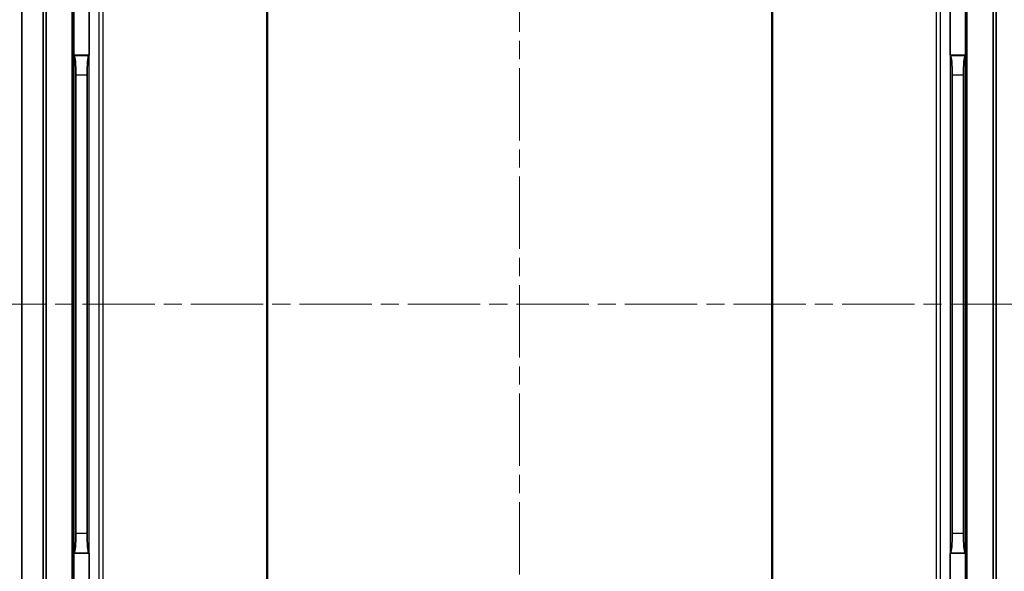
# Model space of a CAD drawing. Units: millimetres. Extents: x 43 to 1523, y -25 to 256.
# Drawn here: x 987 to 1038, y 128 to 156 of the extents above; entities that cross this region are included whole.
import ezdxf

# ---------------------------------------------------------------- set-up
doc = ezdxf.new("R2010")
doc.units = ezdxf.units.MM
doc.header["$LTSCALE"] = 0.666667
doc.linetypes.add('CHAIN', pattern=[0.3543, 0.2362, -0.0295, 0.0591, -0.0295])
doc.layers.get('Defpoints').update_dxf_attribs({"lineweight": 25})
for name, color, linetype, lineweight in [('Centerline (ISO)', 131, 'Continuous', 18), ('Dimension (ISO)', 7, 'Continuous', 18), ('Visible (ISO)', 7, 'Continuous', 35), ('Visible Narrow (ISO)', 7, 'Continuous', 25)]:
    doc.layers.add(name, color=color, linetype=linetype, lineweight=lineweight)
doc.styles.add('Note Text (TK)', font='txt')
doc.dimstyles.new('Default - Method 1b (TK)', dxfattribs={"dimscale": 0.666667, "dimtxt": 2.5, "dimasz": 2.5, "dimexe": 1, "dimexo": 1.5, "dimgap": 1, "dimtad": 1, "dimtoh": 1, "dimrnd": 1e-08, "dimdsep": 46, "dimtxsty": 'Note Text (TK)', "dimcen": 0.09, "dimdle": 5, "dimclrd": 100, "dimclre": 100, "dimclrt": 7, "dimadec": 1, "dimazin": 1, "dimtfac": 1, "dimtmove": 0, "dimatfit": 3, "dimfxl": 1, "dimtolj": 1, "dimlwd": -1, "dimlwe": -1, "dimarcsym": 0})

# ---------------------------------------------------------------- blocks, each defined once
blk = doc.blocks.new('*D65')
at = {"layer": 'Defpoints', "color": 0}
for p in [(993.831, 164.038), (977.053, 119.038), (993.831, 119.038)]:
    blk.add_point(p, dxfattribs=at)
at = {"layer": 'Dimension (ISO)', "color": 100}
for p, q in [((992.831, 164.038), (976.386, 164.038)), ((977.053, 162.371), (977.053, 120.704)), ((992.831, 119.038), (976.386, 119.038))]:
    blk.add_line(p, q, dxfattribs=at)
for points in [[(976.775, 162.371), (977.331, 162.371), (977.053, 164.038)], [(976.775, 120.704), (977.331, 120.704), (977.053, 119.038)]]:
    blk.add_solid(points, dxfattribs=at)
at = {"layer": 'Dimension (ISO)', "color": 7, "insert": (975.553, 140.43), "char_height": 1.6667, "attachment_point": 4, "rotation": 90, "style": 'Note Text (TK)'}
blk.add_mtext('\\A1;45', dxfattribs=at)
blk = doc.blocks.new('*D67')
at = {"layer": 'Defpoints', "color": 0}
for p in [(1019.241, 159.012), (1019.241, 124.064), (1050.126, 124.064)]:
    blk.add_point(p, dxfattribs=at)
at = {"layer": 'Dimension (ISO)', "color": 100}
for p, q in [((1020.241, 159.012), (1050.793, 159.012)), ((1050.126, 157.345), (1050.126, 125.73)), ((1020.241, 124.064), (1050.793, 124.064))]:
    blk.add_line(p, q, dxfattribs=at)
for points in [[(1049.848, 157.345), (1050.404, 157.345), (1050.126, 159.012)], [(1049.848, 125.73), (1050.404, 125.73), (1050.126, 124.064)]]:
    blk.add_solid(points, dxfattribs=at)
at = {"layer": 'Dimension (ISO)', "color": 7, "insert": (1048.141, 125.612), "char_height": 1.66667, "attachment_point": 4, "rotation": 90, "style": 'Note Text (TK)'}
blk.add_mtext('\\A1; \\fＭＳ Ｐゴシック|b0|i0;\\H2.0000;有効寸法 / Max dim. 34.5', dxfattribs=at)

msp = doc.modelspace()

# ---------------------------------------------------------------- linework, layer by layer
at = {"layer": 'Centerline (ISO)', "linetype": 'CHAIN', "ltscale": 23.990969}
for p, q in [((1012.6145, 176.5378), (1012.6145, 106.5378)), ((984.1145, 141.5378), (1041.1145, 141.5378))]:
    msp.add_line(p, q, dxfattribs=at)
at = {"layer": 'Visible (ISO)'}
for p, q in [((986.6145, 124.0378), (986.6145, 159.0378)), ((987.7319, 124.0378), (987.7319, 159.0378)), ((987.8858, 159.0378), (987.8858, 124.0378)), ((989.2551, 159.0378), (989.2551, 124.0378)), ((989.3319, 159.0378), (989.3319, 154.5378)), ((990.1319, 154.5378), (990.1319, 159.0378)), ((1035.097, 159.0378), (1035.097, 154.5378)), ((1035.897, 154.5378), (1035.897, 159.0378)), ((1035.9738, 124.0378), (1035.9738, 159.0378)), ((1037.3432, 124.0378), (1037.3432, 159.0378)), ((1037.497, 159.0378), (1037.497, 124.0378)), ((989.3319, 154.5378), (990.1319, 154.5378)), ((989.357, 154.5127), (989.3319, 154.5378)), ((989.3319, 154.5378), (989.3319, 128.5378)), ((990.1319, 154.5378), (990.1068, 154.5127)), ((1035.097, 154.5378), (1035.1221, 154.5127)), ((1035.097, 154.5378), (1035.897, 154.5378)), ((1035.8719, 154.5127), (1035.897, 154.5378)), ((1035.897, 128.5378), (1035.897, 154.5378)), ((989.4369, 129.5591), (989.4369, 153.5165)), ((990.0269, 129.5591), (990.0269, 153.5165)), ((1035.202, 129.5591), (1035.202, 153.5165)), ((1035.792, 129.5591), (1035.792, 153.5165)), ((989.3319, 128.5378), (989.357, 128.5629)), ((990.1068, 128.5629), (990.1319, 128.5378)), ((1035.1221, 128.5629), (1035.097, 128.5378)), ((1035.897, 128.5378), (1035.8719, 128.5629)), ((989.3319, 128.5378), (989.3319, 124.0378)), ((990.1319, 128.5378), (989.3319, 128.5378)), ((990.1319, 124.0378), (990.1319, 128.5378)), ((1035.097, 128.5378), (1035.097, 124.0378)), ((1035.897, 128.5378), (1035.097, 128.5378)), ((1035.897, 124.0378), (1035.897, 128.5378))]:
    msp.add_line(p, q, dxfattribs=at)
for centre, major_axis, start_param, end_param in [((989.3494, 153.5165), (0, -1), 1.5707963, 3.0543262), ((990.1144, 153.5165), (0, 1), 0.0872665, 1.5707963), ((1035.1145, 153.5165), (0, -1), 1.5707963, 3.0543262), ((1035.8795, 153.5165), (0, 1), 0.0872665, 1.5707963), ((989.3494, 129.5591), (0, -1), 0.0872665, 1.5707963), ((990.1144, 129.5591), (0, 1), 1.5707963, 3.0543262), ((1035.1145, 129.5591), (0, -1), 0.0872665, 1.5707963), ((1035.8795, 129.5591), (0, 1), 1.5707963, 3.0543262)]:
    msp.add_ellipse(centre, major_axis=major_axis, ratio=0.0874887, start_param=start_param, end_param=end_param, dxfattribs=at)
at = {"layer": 'Visible Narrow (ISO)'}
for p, q in [((990.6381, 159.0378), (990.6381, 124.0378)), ((990.8627, 124.0378), (990.8627, 159.0378)), ((999.3909, 159.0378), (999.3909, 124.0378)), ((999.4648, 124.0378), (999.4648, 159.0378)), ((1025.7641, 159.0378), (1025.7641, 124.0378)), ((1025.838, 124.0378), (1025.838, 159.0378)), ((1034.3663, 159.0378), (1034.3663, 124.0378)), ((1034.5908, 124.0378), (1034.5908, 159.0378)), ((990.1068, 154.5127), (989.357, 154.5127)), ((990.1319, 128.5378), (990.1319, 154.5378)), ((1035.097, 154.5378), (1035.097, 128.5378)), ((1035.8719, 154.5127), (1035.1221, 154.5127)), ((989.4369, 153.5165), (990.0269, 153.5165)), ((1035.202, 153.5165), (1035.792, 153.5165)), ((990.0269, 129.5591), (989.4369, 129.5591)), ((1035.792, 129.5591), (1035.202, 129.5591)), ((989.357, 128.5629), (990.1068, 128.5629)), ((1035.1221, 128.5629), (1035.8719, 128.5629))]:
    msp.add_line(p, q, dxfattribs=at)

# ---------------------------------------------------------------- dimensions: what is measured, and where the dimension line sits
at = {"layer": 'Dimension (ISO)', "color": 100}
dim = msp.add_linear_dim(base=(977.0527, 119.0378), p1=(993.831, 164.0378), p2=(993.831, 119.0378), angle=90, dimstyle='Default - Method 1b (TK)', override={"dimtoh": 0, "dimdec": 2, "dimtp": 0, "dimtm": 0, "dimtdec": 2, "dimtofl": 0, "dimatfit": 1}, dxfattribs=at)
dim.commit()
dim.dimension.update_dxf_attribs({"geometry": '*D65', "text_midpoint": (977.0527, 141.5378), "dimtype": 160})
dim = msp.add_linear_dim(base=(1050.1261, 124.0635), p1=(1019.2408, 159.0121), p2=(1019.2408, 124.0635), angle=270, text=' \\fＭＳ Ｐゴシック|b0|i0;\\H2.0000;有効寸法 / Max dim. 34.5', dimstyle='Default - Method 1b (TK)', override={"dimtoh": 0, "dimdec": 2, "dimtp": 0, "dimtm": 0, "dimtdec": 2, "dimtofl": 0, "dimatfit": 1}, dxfattribs=at)
dim.commit()
dim.dimension.update_dxf_attribs({"geometry": '*D67', "text_midpoint": (1050.1261, 141.5378), "dimtype": 160})

doc.saveas('drawing.dxf')
